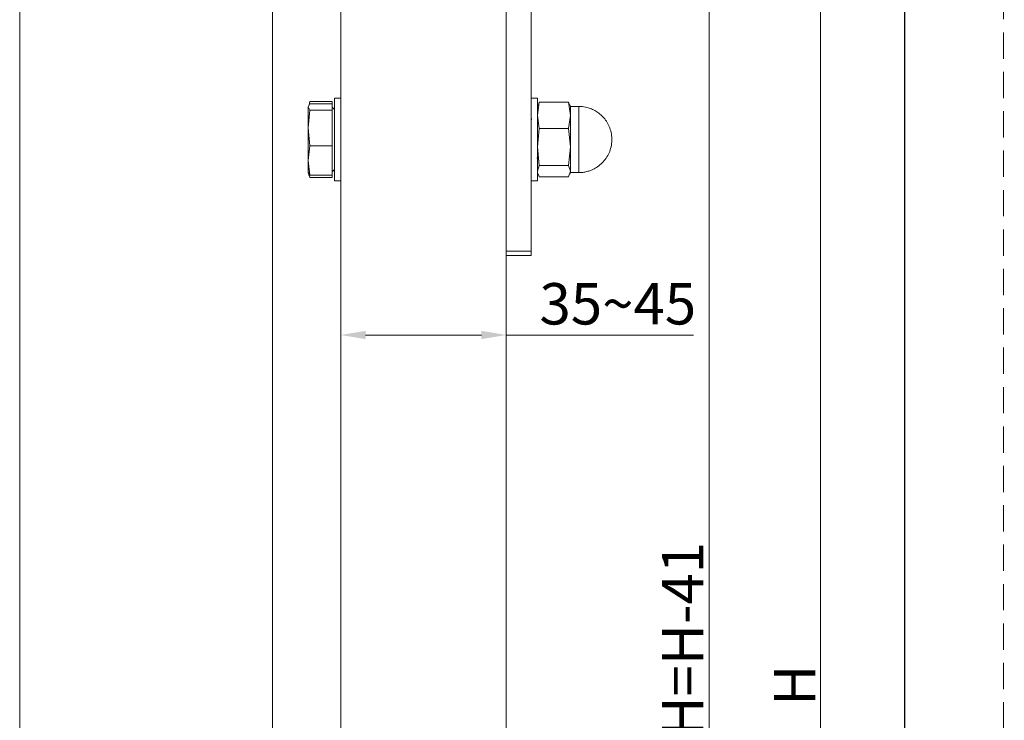
# Model space of a CAD drawing. Units: millimetres. Extents: x 4114 to 5834, y -365 to 1493.
# Drawn here: x 5460 to 5579, y 927 to 1012 of the extents above; entities that cross this region are included whole.
import ezdxf

# ---------------------------------------------------------------- set-up
doc = ezdxf.new("R2010")
doc.units = ezdxf.units.MM
doc.header["$PDSIZE"] = -1
doc.linetypes.add('HIDDEN2', pattern=[4.7625, 3.175, -1.5875])
doc.linetypes.add('SLD-实线', pattern=[0])
doc.layers.get('0').update_dxf_attribs({"lineweight": 25})
doc.layers.get('Defpoints').update_dxf_attribs({"color": 3})
for name, color, linetype, lineweight in [('实线', 7, 'SLD-实线', 25), ('尺寸线', 4, 'SLD-实线', 9), ('虚线', 9, 'HIDDEN2', 13)]:
    doc.layers.add(name, color=color, linetype=linetype, lineweight=lineweight)
doc.styles.add('宋体3.0', font='txt', dxfattribs={"height": 3})
doc.styles.add('宋体5.0', font='txt', dxfattribs={"height": 5})
doc.dimstyles.new('1：2', dxfattribs={"dimtxt": 3, "dimasz": 3, "dimexe": 1.5, "dimexo": 2, "dimtad": 1, "dimlfac": 2, "dimdsep": 46, "dimtxsty": '宋体3.0', "dimcen": 2.5, "dimclrd": 92, "dimclre": 4, "dimclrt": 4, "dimadec": 0, "dimazin": 2, "dimtfac": 1, "dimtmove": 0, "dimatfit": 3, "dimfxl": 0, "dimlwd": -1, "dimlwe": -1, "dimarcsym": 0})

# ---------------------------------------------------------------- blocks, each defined once
blk = doc.blocks.new('*D206')
at = {"layer": 'Defpoints', "color": 0}
for p in [(5527.55, 1076.18), (5556.73, 1076.18), (5538.35, 786.64)]:
    blk.add_point(p, dxfattribs=at)
at = {"layer": '尺寸线', "color": 4}
for p, q in [((5529.55, 1076.18), (5558.23, 1076.18)), ((5540.35, 786.64), (5558.23, 786.64))]:
    blk.add_line(p, q, dxfattribs=at)
at = {"layer": '尺寸线', "color": 92}
blk.add_line((5556.73, 789.64), (5556.73, 1073.18), dxfattribs=at)
for points in [[(5556.23, 1073.18), (5557.23, 1073.18), (5556.73, 1076.18)], [(5556.23, 789.64), (5557.23, 789.64), (5556.73, 786.64)]]:
    blk.add_solid(points, dxfattribs=at)
at = {"layer": '尺寸线', "color": 4, "insert": (5553.61, 931.41), "char_height": 5, "attachment_point": 5, "rotation": 90, "style": '宋体5.0'}
blk.add_mtext('{\\fMicrosoft YaHei|b0|i0|c134|p34;H}', dxfattribs=at)
blk = doc.blocks.new('*D190')
at = {"layer": 'Defpoints', "color": 0}
for p in [(5518.78, 973.75), (5518.78, 973.75), (5498.78, 932.57)]:
    blk.add_point(p, dxfattribs=at)
at = {"layer": '尺寸线', "color": 4}
for p, q in [((5518.78, 975.75), (5518.78, 975.25)), ((5498.78, 934.57), (5498.78, 975.25))]:
    blk.add_line(p, q, dxfattribs=at)
at = {"layer": '尺寸线', "color": 92}
for p, q in [((5501.78, 973.75), (5515.78, 973.75)), ((5518.78, 973.75), (5541.38, 973.75))]:
    blk.add_line(p, q, dxfattribs=at)
for points in [[(5501.78, 974.25), (5501.78, 973.25), (5498.78, 973.75)], [(5515.78, 974.25), (5515.78, 973.25), (5518.78, 973.75)]]:
    blk.add_solid(points, dxfattribs=at)
at = {"layer": '尺寸线', "color": 4, "insert": (5532.25, 981.04), "char_height": 5, "attachment_point": 5, "style": '宋体5.0'}
blk.add_mtext('\\P35~45', dxfattribs=at)
blk = doc.blocks.new('*D194')
at = {"layer": 'Defpoints', "color": 0}
for p in [(5508.78, 1059.88), (5516.47, 790.64), (5543.27, 790.64)]:
    blk.add_point(p, dxfattribs=at)
at = {"layer": '尺寸线', "color": 4, "linetype": 'Continuous'}
for p, q in [((5510.78, 1059.88), (5544.77, 1059.88)), ((5518.47, 790.64), (5544.77, 790.64))]:
    blk.add_line(p, q, dxfattribs=at)
at = {"layer": '尺寸线', "color": 92, "linetype": 'Continuous'}
blk.add_line((5543.27, 1056.88), (5543.27, 793.64), dxfattribs=at)
at = {"layer": '尺寸线', "color": 92}
for points in [[(5542.77, 1056.88), (5543.77, 1056.88), (5543.27, 1059.88)], [(5542.77, 793.64), (5543.77, 793.64), (5543.27, 790.64)]]:
    blk.add_solid(points, dxfattribs=at)
at = {"layer": '尺寸线', "color": 4, "insert": (5540.09, 934.57), "char_height": 3, "width": 27.4688, "attachment_point": 5, "rotation": 90, "style": '宋体3.0'}
blk.add_mtext('{\\fMicrosoft YaHei|b0|i0|c134|p34;\\H1.66667x;DH=H-41}', dxfattribs=at)

msp = doc.modelspace()

# ---------------------------------------------------------------- linework, layer by layer
at = {"color": 0}
msp.add_line((5566.9424, 733.398), (5566.9424, 1154.898), dxfattribs=at)
at = {"layer": '实线', "color": 6, "lineweight": 9}
for p, q in [((5495.0563, 1001.7042), (5494.831, 1001.3255)), ((5495.0563, 1001.9794), (5494.9512, 1001.5275)), ((5497.731, 1001.9794), (5495.0563, 1001.9794)), ((5495.0563, 1001.7042), (5497.731, 1001.7042)), ((5497.731, 1001.7042), (5497.731, 1001.9794)), ((5497.731, 1000.9469), (5497.731, 1001.7042)), ((5498.031, 1002.3797), (5498.781, 1002.3797)), ((5498.031, 1002.3797), (5498.031, 999.1359)), ((5521.781, 1002.3797), (5522.531, 1002.3797)), ((5522.531, 1002.3797), (5522.531, 992.3841)), ((5522.531, 1000.3024), (5522.7563, 1001.879)), ((5522.7563, 1001.879), (5522.6485, 1001.5571)), ((5522.7563, 1001.879), (5526.3058, 1001.879)), ((5526.531, 1000.3024), (5526.3058, 1001.879)), ((5526.3058, 1001.879), (5526.4135, 1001.5571)), ((5494.831, 1001.3255), (5495.0563, 1000.9469)), ((5494.831, 998.7846), (5494.831, 1001.3255)), ((5495.0563, 1000.9469), (5494.831, 998.7846)), ((5497.731, 1000.9469), (5495.0563, 1000.9469)), ((5497.731, 1001.2971), (5498.031, 1000.9972)), ((5497.731, 996.6224), (5497.731, 1000.9469)), ((5522.531, 1001.3796), (5522.5971, 1001.5612)), ((5526.465, 1001.5612), (5526.531, 1001.3796)), ((5526.531, 1001.3796), (5527.531, 1001.3796)), ((5526.531, 1000.3024), (5526.531, 1001.3796)), ((5527.531, 998.5454), (5527.531, 1001.3796)), ((5522.7563, 998.7257), (5522.531, 1000.3024)), ((5526.3058, 998.7257), (5526.531, 1000.3024)), ((5526.531, 996.476), (5526.531, 1000.3024)), ((5494.831, 998.7846), (5495.0563, 996.6224)), ((5494.831, 994.8387), (5494.831, 998.7846)), ((5498.031, 999.1359), (5498.031, 992.3797)), ((5522.531, 996.476), (5522.7563, 998.7257)), ((5526.3058, 998.7257), (5522.7563, 998.7257)), ((5526.531, 996.476), (5526.3058, 998.7257)), ((5527.531, 993.3797), (5527.531, 998.5454)), ((5495.0563, 996.6224), (5494.831, 994.8387)), ((5495.0563, 996.6224), (5497.731, 996.6224)), ((5497.731, 993.0551), (5497.731, 996.6224)), ((5522.7563, 994.2263), (5522.531, 996.476)), ((5526.3058, 994.2263), (5526.531, 996.476)), ((5526.531, 993.5533), (5526.531, 996.476)), ((5494.831, 994.8387), (5495.0563, 993.0551)), ((5494.831, 994.8387), (5494.831, 993.382)), ((5495.0563, 993.0551), (5494.831, 993.4338)), ((5494.9789, 992.9735), (5494.831, 993.3797)), ((5498.031, 993.7622), (5497.731, 993.4621)), ((5522.531, 993.5533), (5522.7563, 994.2263)), ((5522.5971, 993.1982), (5522.531, 993.3797)), ((5526.3058, 994.2263), (5522.7563, 994.2263)), ((5526.531, 993.5533), (5526.3058, 994.2263)), ((5526.3058, 992.8803), (5526.531, 993.5533)), ((5526.531, 993.3797), (5526.465, 993.1982)), ((5526.531, 993.3797), (5526.531, 993.5533)), ((5527.531, 993.3797), (5526.531, 993.3797)), ((5495.0563, 992.7799), (5495.0093, 992.9818)), ((5495.021, 992.9884), (5495.0563, 992.7799)), ((5495.0563, 993.0551), (5497.731, 993.0551)), ((5495.0563, 992.7799), (5497.731, 992.7799)), ((5497.731, 992.7799), (5497.731, 993.0551)), ((5498.781, 992.3797), (5498.031, 992.3797)), ((5522.531, 992.3797), (5521.781, 992.3797)), ((5522.531, 992.3841), (5522.531, 992.3797)), ((5522.7563, 992.8803), (5522.6485, 993.2022)), ((5526.3058, 992.8803), (5522.7563, 992.8803))]:
    msp.add_line(p, q, dxfattribs=at)
for points, knots in [([(5527.531, 1001.3796), (5527.8068, 1001.364), (5528.1942, 1001.3421), (5528.7491, 1001.1977), (5529.2108, 1001.0251), (5529.7306, 1000.739), (5530.2311, 1000.3549), (5530.6892, 999.8662), (5531.0749, 999.2802), (5531.3615, 998.6089), (5531.5255, 997.8702), (5531.5467, 997.0872), (5531.4132, 996.3156), (5531.1371, 995.5952), (5530.7437, 994.9582), (5530.2471, 994.4131), (5529.6849, 993.9858), (5529.1381, 993.7019), (5528.6321, 993.5251), (5528.115, 993.4059), (5527.7424, 993.3892), (5527.531, 993.3797)], [0, 0, 0, 0, 0.06576367, 0.09238158, 0.13673993, 0.18326853, 0.23367243, 0.28692019, 0.34262707, 0.40051579, 0.46044749, 0.52241534, 0.58658404, 0.64634164, 0.70576527, 0.76449437, 0.82159799, 0.87366633, 0.91104771, 0.94952682, 1, 1, 1, 1]), ([(5522.6229, 994.8837), (5522.5967, 994.929), (5522.5445, 995.0193), (5522.4922, 995.1097), (5522.466, 995.1549)], [0, 0, 0, 0, 0.5000865, 1, 1, 1, 1])]:
    msp.add_open_spline(points, degree=3, knots=knots, dxfattribs=at)
at = {"layer": '实线', "lineweight": 9}
msp.add_open_spline([(5521.781, 999.7168), (5521.7855, 999.7245), (5521.8161, 999.7774), (5521.8467, 999.8304), (5521.8729, 999.8755)], degree=3, knots=[0, 0, 0, 0, 0.14619618, 1, 1, 1, 1], dxfattribs=at)
at = {"layer": '尺寸线', "color": 0}
for p, q in [((5521.781, 983.8797), (5521.781, 1064.1806)), ((5498.781, 790.6403), (5498.781, 1059.8797)), ((5518.781, 790.6403), (5518.781, 1059.8797)), ((5521.781, 983.8797), (5518.781, 983.8797)), ((5521.781, 983.3797), (5521.781, 983.8797)), ((5518.781, 983.3797), (5521.781, 983.3797))]:
    msp.add_line(p, q, dxfattribs=at)
at = {"layer": '尺寸线'}
for p, q in [((5459.9893, 1059.3439), (5459.9893, 786.6406)), ((5490.531, 1059.3439), (5490.531, 786.6406))]:
    msp.add_line(p, q, dxfattribs=at)
at = {"layer": '虚线', "color": 0}
msp.add_line((5578.9424, 721.398), (5578.7635, 1176.4025), dxfattribs=at)

# ---------------------------------------------------------------- dimensions: what is measured, and where the dimension line sits
at = {"layer": '尺寸线'}
for base, p1, p2, text, override, picture, middle in [((5556.7322, 1076.1806), (5538.3543, 786.6406), (5527.5548, 1076.1806), '{\\fMicrosoft YaHei|b0|i0|c134|p34;H}', {"dimtxsty": '宋体5.0'}, '*D206', (5556.7322, 931.4106)), ((5543.2703, 790.6403), (5508.781, 1059.8797), (5516.4726, 790.6403), '{\\fMicrosoft YaHei|b0|i0|c134|p34;\\H1.66667x;DH=H-41}', {"dimfxl": 1.3, "dimarcsym": 2}, '*D194', (5543.2703, 934.57))]:
    dim = msp.add_linear_dim(base=base, p1=p1, p2=p2, angle=90, text=text, dimstyle='1：2', override=override, dxfattribs=at)
    dim.commit()
    dim.dimension.update_dxf_attribs({"geometry": picture, "text_midpoint": middle, "dimtype": 160})
dim = msp.add_linear_dim(base=(5518.781, 973.7474), p1=(5498.781, 932.5726), p2=(5518.781, 973.7474), text='\\P35~45', dimstyle='1：2', override={"dimtxsty": '宋体5.0'}, dxfattribs=at)
dim.commit()
dim.dimension.update_dxf_attribs({"geometry": '*D190', "text_midpoint": (5532.2524, 973.7474), "dimtype": 160})

doc.saveas('drawing.dxf')
